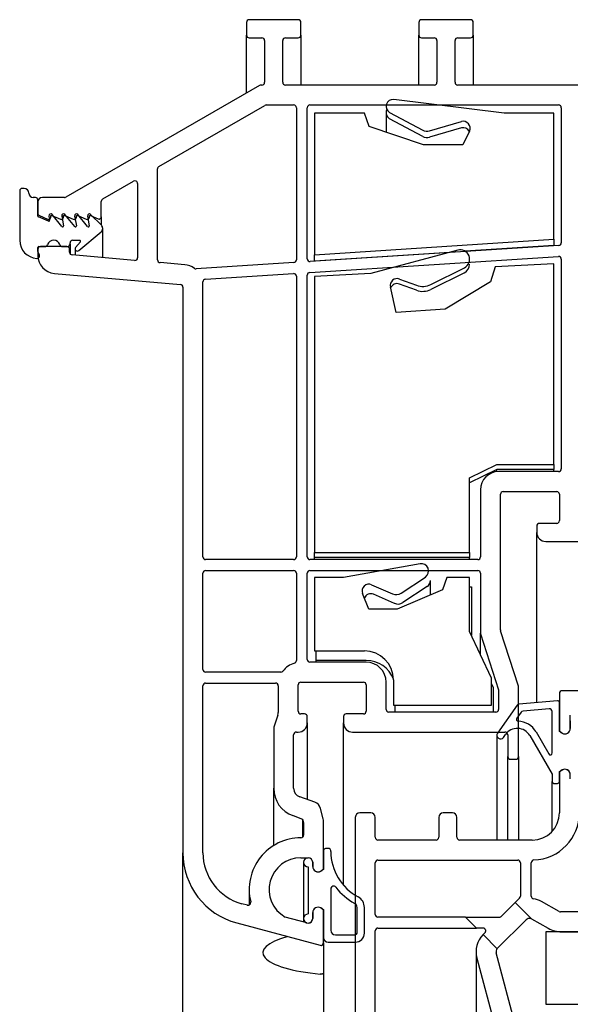
# Model space of a CAD drawing. Extents: x -150 to 4350, y -150 to 3120.
# Drawn here: x 2107 to 2167, y 2573 to 2682 of the extents above; entities that cross this region are included whole.
import ezdxf

# ---------------------------------------------------------------- set-up
doc = ezdxf.new("R2010")
doc.units = 0
doc.header["$LTSCALE"] = 10
doc.header["$MEASUREMENT"] = 0
doc.layers.get('0').update_dxf_attribs({"linetype": 'CONTINUOUS'})

msp = doc.modelspace()

# ---------------------------------------------------------------- linework, layer by layer
at = {"color": 7, "linetype": 'Continuous', "lineweight": 30}
for p, q in [((2131.707, 2681.466), (2131.707, 2680.066)), ((2137.407, 2681.766), (2132.007, 2681.766)), ((2137.707, 2680.066), (2137.707, 2681.466)), ((2150.707, 2681.466), (2150.707, 2680.066)), ((2156.407, 2681.766), (2151.007, 2681.766)), ((2156.707, 2680.066), (2156.707, 2681.466)), ((2131.707, 2673.7), (2131.707, 2680.066)), ((2137.707, 2680.066), (2137.707, 2674.566)), ((2150.707, 2674.566), (2150.707, 2680.066)), ((2156.707, 2680.066), (2156.707, 2674.566)), ((2132.007, 2679.766), (2133.407, 2679.766)), ((2133.707, 2679.466), (2133.707, 2674.866)), ((2135.707, 2674.866), (2135.707, 2679.466)), ((2136.007, 2679.766), (2137.407, 2679.766)), ((2151.007, 2679.766), (2152.407, 2679.766)), ((2152.707, 2679.466), (2152.707, 2674.866)), ((2154.707, 2674.866), (2154.707, 2679.466)), ((2155.007, 2679.766), (2156.407, 2679.766)), ((2133.138, 2674.525), (2111.8, 2662.206)), ((2133.407, 2674.566), (2133.288, 2674.566)), ((2152.407, 2674.566), (2136.007, 2674.566)), ((2171.407, 2674.566), (2155.007, 2674.566)), ((2133.877, 2672.366), (2136.907, 2672.366)), ((2138.707, 2672.366), (2166.107, 2672.366)), ((2160.107, 2671.466), (2147.936, 2672.96)), ((2122.057, 2665.588), (2133.727, 2672.325)), ((2137.207, 2672.066), (2137.207, 2655.299)), ((2138.407, 2655.415), (2138.407, 2672.066)), ((2139.207, 2671.466), (2139.207, 2655.866)), ((2144.707, 2671.466), (2139.207, 2671.466)), ((2145.244, 2669.99), (2144.707, 2671.466)), ((2147.095, 2671.516), (2147.095, 2669.362)), ((2147.488, 2671.556), (2151.132, 2669.586)), ((2165.607, 2671.466), (2160.107, 2671.466)), ((2165.607, 2657.573), (2165.607, 2671.466)), ((2166.407, 2672.066), (2166.407, 2657.178)), ((2151.132, 2668.886), (2147.488, 2670.856)), ((2151.889, 2669.506), (2155.396, 2670.535)), ((2151.207, 2667.966), (2145.244, 2669.99)), ((2155.396, 2669.835), (2151.889, 2668.806)), ((2156.287, 2669.499), (2155.572, 2667.966)), ((2155.572, 2667.966), (2151.207, 2667.966)), ((2121.907, 2655.294), (2121.907, 2665.328)), ((2115.857, 2662.008), (2119.257, 2663.971)), ((2119.707, 2663.712), (2119.707, 2655.539)), ((2106.707, 2662.916), (2106.707, 2657.463)), ((2107.207, 2663.166), (2106.957, 2663.166)), ((2107.707, 2662.656), (2107.707, 2662.666)), ((2108.457, 2662.166), (2108.197, 2662.166)), ((2108.707, 2660.131), (2108.707, 2661.916)), ((2108.707, 2661.666), (2108.707, 2660.449)), ((2111.65, 2662.166), (2109.207, 2662.166)), ((2115.707, 2660.052), (2115.707, 2661.749)), ((2109.868, 2659.554), (2108.767, 2660.039)), ((2108.886, 2660.175), (2109.776, 2659.782)), ((2109.925, 2660.131), (2110.007, 2659.662)), ((2110.127, 2660.191), (2110.262, 2660.191)), ((2110.127, 2660.011), (2110.127, 2660.191)), ((2110.262, 2660.191), (2111.196, 2659.779)), ((2111.36, 2658.966), (2110.276, 2660.292)), ((2111.345, 2660.131), (2111.536, 2659.046)), ((2111.547, 2660.191), (2111.682, 2660.191)), ((2111.547, 2660.007), (2111.547, 2660.191)), ((2111.682, 2660.191), (2112.616, 2659.779)), ((2112.78, 2658.966), (2111.696, 2660.292)), ((2112.765, 2660.131), (2112.956, 2659.046)), ((2112.967, 2660.191), (2113.102, 2660.191)), ((2112.967, 2660.007), (2112.967, 2660.191)), ((2113.102, 2660.191), (2114.036, 2659.779)), ((2114.2, 2658.966), (2113.116, 2660.292)), ((2114.185, 2660.131), (2114.376, 2659.046)), ((2114.387, 2660.191), (2114.522, 2660.191)), ((2114.387, 2660.007), (2114.387, 2660.191)), ((2114.522, 2660.191), (2115.356, 2659.823)), ((2115.711, 2659.119), (2114.523, 2660.307)), ((2115.707, 2660.052), (2115.707, 2659.123)), ((2113.225, 2656.324), (2115.679, 2658.383)), ((2115.857, 2655.548), (2115.857, 2658.766)), ((2112.257, 2657.066), (2112.257, 2657.166)), ((2112.557, 2657.466), (2113.321, 2657.466)), ((2113.398, 2657.301), (2112.873, 2656.676)), ((2139.207, 2655.866), (2165.607, 2657.573)), ((2165.607, 2657.573), (2165.607, 2656.873)), ((2108.707, 2656.213), (2108.707, 2656.666)), ((2108.707, 2656.466), (2108.707, 2655.798)), ((2108.807, 2656.766), (2109.503, 2656.766)), ((2111.907, 2656.766), (2109.007, 2656.766)), ((2111.411, 2656.766), (2111.957, 2656.766)), ((2112.207, 2656.143), (2112.207, 2656.466)), ((2112.257, 2657.066), (2112.257, 2655.977)), ((2112.815, 2656.516), (2112.815, 2655.815)), ((2166.127, 2656.878), (2138.727, 2655.116)), ((2154.093, 2656.128), (2139.207, 2655.166)), ((2154.998, 2656.371), (2145.435, 2653.809)), ((2165.607, 2656.873), (2155.83, 2656.241)), ((2165.607, 2656.845), (2165.607, 2656.873)), ((2119.381, 2655.24), (2112.481, 2655.844)), ((2124.899, 2654.757), (2122.181, 2654.995)), ((2136.927, 2655), (2126.169, 2654.308)), ((2138.688, 2653.911), (2166.088, 2655.673)), ((2139.207, 2655.166), (2139.207, 2655.866)), ((2139.207, 2655.147), (2139.207, 2655.166)), ((2166.407, 2655.374), (2166.407, 2632.266)), ((2152.028, 2652.589), (2155.731, 2654.434)), ((2159.107, 2654.525), (2158.607, 2652.866)), ((2165.607, 2654.866), (2159.107, 2654.525)), ((2165.607, 2632.766), (2165.607, 2654.866)), ((2110.533, 2653.806), (2124.433, 2652.59)), ((2126.907, 2622.566), (2126.907, 2652.872)), ((2127.188, 2653.171), (2136.888, 2653.795)), ((2137.207, 2653.496), (2137.207, 2622.566)), ((2138.407, 2622.566), (2138.407, 2653.612)), ((2145.435, 2653.809), (2139.207, 2653.482)), ((2139.207, 2653.482), (2139.207, 2623.066)), ((2148.564, 2653.187), (2150.452, 2652.5)), ((2155.731, 2653.884), (2152.028, 2652.039)), ((2158.607, 2652.866), (2153.607, 2649.866)), ((2124.707, 2652.291), (2124.707, 2589.958)), ((2148.207, 2649.482), (2147.575, 2652.319)), ((2150.452, 2651.95), (2148.564, 2652.637)), ((2153.607, 2649.866), (2148.207, 2649.482)), ((2156.307, 2631.266), (2159.307, 2632.766)), ((2159.307, 2632.216), (2156.307, 2630.716)), ((2159.307, 2632.766), (2165.607, 2632.766)), ((2165.607, 2632.216), (2159.307, 2632.216)), ((2159.307, 2631.956), (2159.307, 2632.216)), ((2165.607, 2632.766), (2165.607, 2632.216)), ((2165.607, 2631.966), (2165.607, 2632.216)), ((2156.307, 2623.066), (2156.307, 2631.266)), ((2166.107, 2631.966), (2159.507, 2631.966)), ((2157.507, 2629.966), (2157.507, 2622.566)), ((2159.707, 2614.513), (2159.707, 2629.466)), ((2160.007, 2629.766), (2165.907, 2629.766)), ((2166.207, 2629.466), (2166.207, 2626.566)), ((2163.707, 2625.966), (2163.707, 2625.266)), ((2165.907, 2626.266), (2164.007, 2626.266)), ((2163.707, 2606.512), (2163.707, 2625.266)), ((2164.707, 2624.266), (2191.207, 2624.266)), ((2139.207, 2623.066), (2156.307, 2623.066)), ((2139.207, 2622.516), (2139.207, 2623.066)), ((2156.307, 2622.516), (2139.207, 2622.516)), ((2139.207, 2622.266), (2139.207, 2622.516)), ((2156.307, 2623.066), (2156.307, 2622.516)), ((2156.307, 2622.266), (2156.307, 2622.516)), ((2136.907, 2622.266), (2127.207, 2622.266)), ((2157.207, 2622.266), (2138.707, 2622.266)), ((2150.845, 2621.804), (2142.407, 2620.316)), ((2126.907, 2610.166), (2126.907, 2620.766)), ((2127.207, 2621.066), (2136.907, 2621.066)), ((2137.207, 2620.766), (2137.207, 2611.149)), ((2138.407, 2611.266), (2138.407, 2620.766)), ((2138.707, 2621.066), (2157.207, 2621.066)), ((2139.207, 2620.316), (2139.207, 2612.216)), ((2142.407, 2620.316), (2139.207, 2620.316)), ((2148.759, 2618.584), (2151.426, 2620.349)), ((2153.807, 2620.316), (2153.307, 2618.942)), ((2156.307, 2620.316), (2153.807, 2620.316)), ((2156.307, 2614.363), (2156.307, 2620.316)), ((2157.507, 2620.766), (2157.507, 2614.167)), ((2145.507, 2619.503), (2147.808, 2618.501)), ((2151.626, 2619.299), (2148.959, 2617.534)), ((2151.984, 2618.379), (2151.984, 2619.966)), ((2156.307, 2619.266), (2156.507, 2619.266)), ((2156.507, 2619.266), (2156.507, 2613.934)), ((2145.207, 2616.816), (2144.512, 2618.534)), ((2148.008, 2617.451), (2145.707, 2618.453)), ((2153.307, 2618.942), (2148.307, 2616.816)), ((2148.307, 2616.816), (2145.207, 2616.816)), ((2158.707, 2609.216), (2156.307, 2614.363)), ((2157.507, 2611.789), (2157.507, 2614.167)), ((2157.522, 2614.075), (2159.507, 2607.92)), ((2161.693, 2608.311), (2159.722, 2614.421)), ((2139.207, 2612.216), (2144.707, 2612.216)), ((2139.407, 2611.166), (2139.407, 2612.216)), ((2144.907, 2610.966), (2138.707, 2610.966)), ((2144.907, 2611.166), (2139.407, 2611.166)), ((2139.407, 2610.966), (2139.407, 2611.166)), ((2135.482, 2609.866), (2127.207, 2609.866)), ((2126.907, 2589.958), (2126.907, 2608.366)), ((2127.207, 2608.666), (2134.907, 2608.666)), ((2135.207, 2608.366), (2135.207, 2605.428)), ((2137.407, 2605.566), (2137.407, 2608.466)), ((2137.707, 2608.766), (2144.607, 2608.766)), ((2144.907, 2608.466), (2144.907, 2605.566)), ((2147.107, 2605.766), (2147.107, 2608.766)), ((2147.907, 2609.016), (2147.907, 2606.216)), ((2158.707, 2606.216), (2158.707, 2609.216)), ((2158.707, 2608.595), (2158.907, 2608.166)), ((2158.907, 2608.166), (2158.907, 2605.466)), ((2159.507, 2607.92), (2159.507, 2605.766)), ((2161.707, 2600.566), (2161.707, 2608.218)), ((2166.207, 2607.516), (2166.207, 2603.489)), ((2177.056, 2607.816), (2166.507, 2607.816)), ((2147.907, 2606.216), (2158.707, 2606.216)), ((2148.107, 2605.466), (2148.107, 2606.216)), ((2161.531, 2606.214), (2159.38, 2603.142)), ((2165.99, 2606.711), (2161.75, 2606.34)), ((2166.207, 2603.316), (2166.207, 2606.512)), ((2135.156, 2605.112), (2134.723, 2603.812)), ((2138.107, 2605.266), (2137.707, 2605.266)), ((2144.607, 2605.266), (2142.707, 2605.266)), ((2159.207, 2605.466), (2147.407, 2605.466)), ((2161.972, 2605.449), (2161.507, 2604.786)), ((2165.081, 2605.829), (2162.192, 2605.576)), ((2165.407, 2600.959), (2165.407, 2605.53)), ((2167.407, 2603.662), (2167.407, 2605.116)), ((2138.407, 2604.266), (2138.407, 2604.966)), ((2138.407, 2604.266), (2138.407, 2595.833)), ((2142.407, 2604.966), (2142.407, 2604.266)), ((2142.407, 2586.377), (2142.407, 2604.266)), ((2167.407, 2604.512), (2167.407, 2603.662)), ((2134.707, 2603.717), (2134.707, 2597.072)), ((2136.907, 2597.072), (2136.907, 2602.966)), ((2137.207, 2603.266), (2137.407, 2603.266)), ((2143.407, 2603.266), (2160.207, 2603.266)), ((2160.035, 2602.683), (2160.251, 2602.991)), ((2160.507, 2602.966), (2160.507, 2600.566)), ((2163.64, 2603.273), (2165.034, 2600.859)), ((2166.507, 2603.142), (2166.207, 2603.316)), ((2166.357, 2603.229), (2166.507, 2603.142)), ((2159.307, 2602.912), (2159.307, 2591.366)), ((2162.947, 2602.873), (2165.407, 2598.612)), ((2160.507, 2591.366), (2160.507, 2600.566)), ((2160.807, 2600.266), (2161.407, 2600.266)), ((2161.707, 2600.566), (2161.707, 2591.366)), ((2165.407, 2598.612), (2165.407, 2597.812)), ((2166.207, 2598.909), (2166.507, 2599.082)), ((2166.207, 2597.812), (2166.207, 2598.909)), ((2166.207, 2598.742), (2166.207, 2594.366)), ((2166.507, 2599.089), (2166.357, 2599.002)), ((2165.407, 2592.326), (2165.407, 2597.812)), ((2165.607, 2597.612), (2166.007, 2597.612)), ((2167.407, 2598.116), (2167.407, 2598.569)), ((2134.707, 2590.762), (2134.707, 2597.072)), ((2139.23, 2595.542), (2137.573, 2596.129)), ((2140.173, 2593.693), (2139.861, 2594.858)), ((2145.407, 2594.366), (2144.207, 2594.366)), ((2154.407, 2594.366), (2153.407, 2594.366)), ((2136.837, 2594.056), (2137.899, 2593.679)), ((2137.899, 2593.679), (2138.007, 2593.276)), ((2137.899, 2593.679), (2137.899, 2591.685)), ((2138.007, 2593.276), (2138.007, 2591.916)), ((2140.207, 2588.289), (2140.207, 2593.434)), ((2143.707, 2593.866), (2143.707, 2568.064)), ((2145.907, 2591.666), (2145.907, 2593.866)), ((2152.907, 2593.866), (2152.907, 2591.666)), ((2154.907, 2591.666), (2154.907, 2593.866)), ((2152.607, 2591.366), (2146.207, 2591.366)), ((2163.207, 2591.366), (2155.207, 2591.366)), ((2124.707, 1783.574), (2124.707, 2589.958)), ((2140.207, 2590.218), (2140.207, 2588.122)), ((2140.807, 2590.418), (2140.407, 2590.418)), ((2141.007, 2590.118), (2141.007, 2590.218)), ((2137.707, 2589.416), (2138.507, 2589.416)), ((2138.007, 2588.918), (2138.007, 2582.718)), ((2139.007, 2588.468), (2139.007, 2588.918)), ((2139.007, 2588.916), (2139.007, 2588.462)), ((2145.907, 2583.166), (2145.907, 2588.866)), ((2146.207, 2589.166), (2161.607, 2589.166)), ((2161.907, 2588.866), (2161.907, 2585.189)), ((2163.107, 2585.188), (2163.107, 2588.869)), ((2138.507, 2588.418), (2138.507, 2583.218)), ((2140.207, 2588.122), (2139.907, 2587.949)), ((2139.907, 2587.942), (2140.057, 2588.029)), ((2132.007, 2585.916), (2132.007, 2584.213)), ((2141.007, 2585.986), (2141.007, 2581.418)), ((2159.796, 2582.954), (2161.324, 2584.482)), ((2161.819, 2584.977), (2161.324, 2584.482)), ((2161.324, 2584.482), (2163.138, 2582.668)), ((2166.164, 2583.492), (2164.215, 2584.587)), ((2131.803, 2584.195), (2131.206, 2584.355)), ((2140.057, 2583.802), (2139.907, 2583.889)), ((2139.907, 2583.888), (2140.207, 2583.715)), ((2140.207, 2583.715), (2140.207, 2580.618)), ((2140.207, 2580.057), (2140.207, 2583.542)), ((2143.907, 2581.118), (2143.907, 2583.945)), ((2144.707, 2581.118), (2144.707, 2583.945)), ((2170.407, 2583.454), (2166.311, 2583.454)), ((2138.378, 2582.235), (2135.959, 2582.884)), ((2138.007, 2582.718), (2138.007, 2582.335)), ((2139.007, 2583.369), (2139.007, 2582.718)), ((2139.007, 2582.718), (2139.007, 2583.368)), ((2155.869, 2582.866), (2146.207, 2582.866)), ((2157.069, 2581.666), (2155.869, 2582.866)), ((2155.869, 2582.866), (2159.584, 2582.866)), ((2162.539, 2582.586), (2159.361, 2579.408)), ((2163.138, 2582.668), (2164.973, 2581.638)), ((2130.637, 2582.23), (2139.83, 2579.767)), ((2145.907, 2568.064), (2145.907, 2581.366)), ((2146.207, 2581.666), (2157.069, 2581.666)), ((2157.784, 2581.666), (2157.069, 2581.666)), ((2164.707, 2581.266), (2164.707, 2573.266)), ((2204.707, 2581.266), (2164.707, 2581.266)), ((2166.442, 2581.254), (2211.939, 2581.254)), ((2141.507, 2580.918), (2143.707, 2580.918)), ((2159.345, 2579.39), (2157.789, 2580.946)), ((2157.806, 2580.963), (2157.996, 2581.154)), ((2140.207, 2580.057), (2140.207, 2576.712)), ((2140.707, 2580.118), (2143.707, 2580.118)), ((2157.015, 2579.054), (2157.015, 2560.637)), ((2157.106, 2578.358), (2159.497, 2569.403)), ((2161.69, 2569.717), (2159.232, 2578.925)), ((2140.207, 2576.712), (2140.207, 1796.819)), ((2164.707, 2573.266), (2204.707, 2573.266))]:
    msp.add_line(p, q, dxfattribs=at)
for centre, radius, start, end in [((2132.007, 2681.466), 0.3, 90, 180), ((2137.407, 2681.466), 0.3, 0, 90), ((2151.007, 2681.466), 0.3, 90, 180), ((2156.407, 2681.466), 0.3, 360, 90), ((2132.007, 2680.066), 0.3, 180, 270), ((2137.407, 2680.066), 0.3, 270, 360), ((2151.007, 2680.066), 0.3, 180, 270), ((2156.407, 2680.066), 0.3, 270, 360), ((2133.407, 2679.466), 0.3, 0, 90), ((2136.007, 2679.466), 0.3, 90, 180), ((2152.407, 2679.466), 0.3, 0, 90), ((2155.007, 2679.466), 0.3, 90, 180), ((2133.288, 2674.266), 0.3, 90, 120), ((2133.407, 2674.866), 0.3, 270, 0), ((2136.007, 2674.866), 0.3, 180, 270), ((2152.407, 2674.866), 0.3, 270, 0), ((2155.007, 2674.866), 0.3, 180, 270), ((2133.877, 2672.066), 0.3, 90, 120), ((2136.907, 2672.066), 0.3, 0, 90), ((2138.707, 2672.066), 0.3, 90, 180), ((2147.845, 2672.216), 0.75, 83, 241.60138), ((2166.107, 2672.066), 0.3, 0, 90), ((2147.845, 2671.516), 0.75, 152.18186, 241.60138), ((2155.607, 2669.816), 0.75, 335, 106.35422), ((2151.607, 2670.466), 1, 241.60138, 286.35422), ((2155.607, 2669.116), 0.75, 27.73112, 106.35422), ((2151.607, 2669.766), 1, 241.60138, 286.35422), ((2122.207, 2665.328), 0.3, 120, 180), ((2119.407, 2663.712), 0.3, 360, 120), ((2106.957, 2662.916), 0.25, 90, 180), ((2107.207, 2662.666), 0.5, 0, 90), ((2108.197, 2662.656), 0.49, 180, 270), ((2108.457, 2661.916), 0.25, 0, 90), ((2109.207, 2661.666), 0.5, 90, 180), ((2111.65, 2662.466), 0.3, 270, 300), ((2116.007, 2661.749), 0.3, 120, 180), ((2109.007, 2660.449), 0.3, 180, 246.2), ((2108.807, 2660.131), 0.1, 180, 246.2), ((2109.877, 2660.011), 0.25, 246.2, 360), ((2109.909, 2659.645), 0.1, 246.2, 10), ((2110.122, 2660.166), 0.2, 39.24, 190), ((2111.297, 2660.007), 0.25, 246.2, 0), ((2111.542, 2660.166), 0.2, 39.24, 190), ((2112.717, 2660.007), 0.25, 246.2, 360), ((2112.962, 2660.166), 0.2, 39.24, 190), ((2114.137, 2660.007), 0.25, 246.2, 0), ((2114.382, 2660.166), 0.2, 45, 190), ((2115.457, 2660.052), 0.25, 246.2, 0), ((2111.437, 2659.029), 0.1, 219.24, 10), ((2112.857, 2659.029), 0.1, 219.24, 10), ((2114.277, 2659.029), 0.1, 219.24, 10), ((2115.357, 2658.766), 0.5, 310, 45), ((2108.707, 2657.463), 2, 180, 266.62771), ((2110.457, 2656.766), 0.7, 17.4576, 162.5424), ((2112.557, 2657.166), 0.3, 90, 180), ((2113.321, 2657.366), 0.1, 320, 90), ((2166.107, 2657.178), 0.3, 273.68, 0), ((2108.807, 2656.666), 0.1, 90, 180), ((2109.007, 2656.466), 0.3, 90, 180), ((2109.007, 2656.213), 0.3, 180, 228.18969), ((2109.503, 2657.066), 0.3, 270, 342.5424), ((2111.411, 2657.066), 0.3, 197.4576, 270), ((2111.907, 2656.466), 0.3, 0, 90), ((2111.957, 2657.066), 0.3, 270, 0), ((2112.507, 2656.143), 0.3, 180, 265), ((2113.065, 2656.516), 0.25, 140, 310), ((2155.267, 2655.366), 1.04, 296.48682, 105), ((2108.607, 2655.766), 0.3, 266.62771, 48.18969), ((2110.707, 2655.798), 2, 180, 265), ((2119.407, 2655.539), 0.3, 265, 0), ((2122.207, 2655.294), 0.3, 180, 265), ((2136.907, 2655.299), 0.3, 273.68, 0), ((2138.707, 2655.415), 0.3, 180, 273.68), ((2166.107, 2655.374), 0.3, 0, 93.68), ((2124.707, 2652.566), 2.2, 54.76231, 85), ((2126.15, 2654.608), 0.3, 234.76231, 273.68), ((2138.707, 2653.612), 0.3, 93.68, 180), ((2155.267, 2654.816), 1.04, 296.48682, 0), ((2127.207, 2652.872), 0.3, 93.68, 180), ((2136.907, 2653.496), 0.3, 0, 93.68), ((2148.307, 2652.482), 0.75, 70, 192.56015), ((2124.407, 2652.291), 0.3, 0, 85), ((2148.307, 2651.932), 0.75, 70, 159.75587), ((2151.136, 2654.379), 2, 250, 296.48682), ((2151.136, 2653.829), 2, 250, 296.48682), ((2166.107, 2632.266), 0.3, 270, 0), ((2159.507, 2629.966), 2, 90, 180), ((2160.007, 2629.466), 0.3, 90, 180), ((2165.907, 2629.466), 0.3, 0, 90), ((2164.007, 2625.966), 0.3, 90, 180), ((2165.907, 2626.566), 0.3, 270, 360), ((2164.707, 2625.266), 1, 180, 270), ((2127.207, 2622.566), 0.3, 180, 270), ((2136.907, 2622.566), 0.3, 270, 0), ((2138.707, 2622.566), 0.3, 180, 270), ((2157.207, 2622.566), 0.3, 270, 0), ((2150.984, 2621.016), 0.8, 303.5, 100), ((2127.207, 2620.766), 0.3, 90, 180), ((2136.907, 2620.766), 0.3, 0, 90), ((2138.707, 2620.766), 0.3, 90, 180), ((2157.207, 2620.766), 0.3, 0, 90), ((2145.207, 2618.816), 0.75, 66.45829, 202.02431), ((2151.184, 2619.966), 0.8, 303.5, 360), ((2145.407, 2617.766), 0.75, 66.45829, 158.26128), ((2148.207, 2619.418), 1, 246.45829, 303.5), ((2148.407, 2618.368), 1, 246.45829, 303.5), ((2157.807, 2614.167), 0.3, 180, 197.8787), ((2160.007, 2614.513), 0.3, 180, 197.8787), ((2144.707, 2609.016), 3.2, 0, 90), ((2137.707, 2608.466), 2.5, 106.60155, 142.6168), ((2136.907, 2611.149), 0.3, 286.60155, 0), ((2138.707, 2611.266), 0.3, 180, 270), ((2144.907, 2607.966), 3.2, 20.39844, 90), ((2144.907, 2608.766), 2.2, 0, 90), ((2127.207, 2610.166), 0.3, 180, 270), ((2135.482, 2610.166), 0.3, 270, 322.6168), ((2127.207, 2608.366), 0.3, 90, 180), ((2134.907, 2608.366), 0.3, 0, 90), ((2137.707, 2608.466), 0.3, 90, 180), ((2144.607, 2608.466), 0.3, 0, 90), ((2161.407, 2608.218), 0.3, 0, 17.8787), ((2166.507, 2607.516), 0.3, 90, 180), ((2161.777, 2606.042), 0.3, 95, 145), ((2166.007, 2606.512), 0.2, 0, 95), ((2134.207, 2605.428), 1, 341.56505, 0), ((2137.707, 2605.566), 0.3, 180, 270), ((2138.107, 2604.966), 0.3, 0, 90), ((2142.707, 2604.966), 0.3, 90, 180), ((2144.607, 2605.566), 0.3, 270, 360), ((2147.407, 2605.766), 0.3, 180, 270), ((2159.207, 2605.766), 0.3, 270, 0), ((2162.218, 2605.277), 0.3, 95, 145), ((2165.107, 2605.53), 0.3, 0, 95), ((2137.407, 2604.266), 1, 270, 0), ((2143.407, 2604.266), 1, 180, 270), ((2161.671, 2604.671), 0.2, 145, 267.57897), ((2161.561, 2602.073), 2.4, 30, 87.57897), ((2135.007, 2603.717), 0.3, 161.56505, 180), ((2137.207, 2602.966), 0.3, 90, 180), ((2159.707, 2602.912), 0.4, 145, 325), ((2160.207, 2602.966), 0.3, 0, 90), ((2161.561, 2602.073), 1.6, 30, 145), ((2166.507, 2603.489), 0.3, 180, 240), ((2166.807, 2603.662), 0.6, 240, 0), ((2165.207, 2600.959), 0.2, 210, 360), ((2160.807, 2600.566), 0.3, 180, 270), ((2161.407, 2600.566), 0.3, 270, 360), ((2166.507, 2598.742), 0.3, 120, 180), ((2166.807, 2598.569), 0.6, 0, 120), ((2166.807, 2598.562), 0.6, 0, 120), ((2165.607, 2597.812), 0.2, 180, 270), ((2166.007, 2597.812), 0.2, 270, 0), ((2137.907, 2597.072), 3.2, 180, 250.4602), ((2137.907, 2597.072), 1, 180, 250.4602), ((2138.895, 2594.599), 1, 15, 70.4602), ((2144.207, 2593.866), 0.5, 90, 180), ((2145.407, 2593.866), 0.5, 0, 90), ((2153.407, 2593.866), 0.5, 90, 180), ((2154.407, 2593.866), 0.5, 0, 90), ((2163.207, 2594.366), 3, 270, 0), ((2163.207, 2594.366), 5.2, 272.08394, 0), ((2139.207, 2593.434), 1, 0, 15), ((2137.707, 2585.916), 5.7, 90, 193.79419), ((2137.707, 2591.916), 0.3, 270, 0), ((2146.207, 2591.666), 0.3, 180, 270), ((2152.607, 2591.666), 0.3, 270, 360), ((2155.207, 2591.666), 0.3, 180, 270), ((2132.707, 2589.958), 8, 180, 255), ((2132.707, 2589.958), 5.8, 180, 255), ((2140.407, 2590.218), 0.2, 90, 180), ((2140.807, 2590.218), 0.2, 0, 90), ((2146.707, 2590.118), 5.7, 180, 241.87293), ((2137.707, 2585.916), 3.5, 90, 240.03092), ((2138.507, 2588.918), 0.5, 0, 270), ((2138.507, 2588.916), 0.5, 0, 90), ((2146.207, 2588.866), 0.3, 90, 180), ((2161.607, 2588.866), 0.3, 0, 90), ((2163.407, 2588.869), 0.3, 92.08394, 180), ((2139.607, 2588.468), 0.6, 180, 300), ((2139.607, 2588.462), 0.6, 180, 300), ((2139.907, 2588.289), 0.3, 300, 0), ((2141.307, 2585.986), 0.3, 37.42801, 180), ((2146.707, 2590.118), 6.5, 217.42801, 241.87293), ((2131.88, 2584.485), 0.3, 255, 13.79419), ((2143.407, 2583.945), 1.3, 360, 61.87293), ((2161.607, 2585.189), 0.3, 315, 0), ((2163.407, 2585.188), 0.3, 180, 260.12746), ((2162.893, 2582.232), 2.7, 60.68999, 80.12746), ((2139.607, 2583.369), 0.6, 60, 180), ((2139.607, 2583.368), 0.6, 60, 180), ((2139.907, 2583.542), 0.3, 0, 60), ((2143.407, 2583.945), 0.5, 0, 61.87293), ((2166.311, 2583.754), 0.3, 240.68999, 270), ((2138.507, 2582.718), 0.5, 90, 0), ((2138.507, 2582.718), 0.5, 255, 0), ((2146.207, 2583.166), 0.3, 180, 270), ((2141.507, 2581.418), 0.5, 180, 270), ((2146.207, 2581.366), 0.3, 90, 180), ((2166.442, 2584.254), 3, 240.68999, 270), ((2140.707, 2580.618), 0.5, 180, 270), ((2143.707, 2581.118), 1, 270, 0), ((2143.707, 2581.118), 0.2, 270, 0), ((2159.715, 2579.054), 2.7, 135.51011, 194.95009), ((2139.907, 2580.057), 0.3, 255, 0), ((2159.715, 2579.054), 0.5, 137.75561, 194.95009)]:
    msp.add_arc(centre, radius, start, end, dxfattribs=at)
msp.add_ellipse((2142.85, 2578.958), major_axis=(9.33, 0), ratio=0.2679492, start_param=2.3561945, end_param=4.3827044, dxfattribs=at)
for points, knots in [([(2159.584, 2582.866), (2159.617, 2582.869), (2159.684, 2582.876), (2159.755, 2582.915), (2159.787, 2582.946), (2159.796, 2582.954)], [0, 0, 0, 0, 0.4263433, 0.8526538, 1, 1, 1, 1]), ([(2163.138, 2582.668), (2163.128, 2582.674), (2163.085, 2582.699), (2162.814, 2582.783), (2162.612, 2582.638), (2162.539, 2582.586)], [0, 0, 0, 0, 0.1563648, 0.6960997, 1, 1, 1, 1]), ([(2157.996, 2581.154), (2158.028, 2581.194), (2158.072, 2581.249), (2158.088, 2581.371), (2158.075, 2581.453), (2158.04, 2581.528), (2157.993, 2581.585), (2157.937, 2581.627), (2157.869, 2581.657), (2157.818, 2581.665), (2157.788, 2581.666), (2157.784, 2581.666)], [0, 0, 0, 0, 0.3240159, 0.44512, 0.5671381, 0.6468969, 0.72712, 0.7983133, 0.8704205, 0.9815652, 1, 1, 1, 1]), ([(2140.207, 2576.712), (2140.204, 2576.695), (2140.197, 2576.662), (2140.138, 2576.624), (2140.054, 2576.599), (2139.956, 2576.588), (2139.879, 2576.588), (2139.839, 2576.591), (2139.83, 2576.592)], [0, 0, 0, 0, 0.2058975, 0.4123739, 0.6036331, 0.7810805, 0.9514237, 1, 1, 1, 1])]:
    msp.add_open_spline(points, degree=3, knots=knots, dxfattribs=at)

doc.saveas('drawing.dxf')
